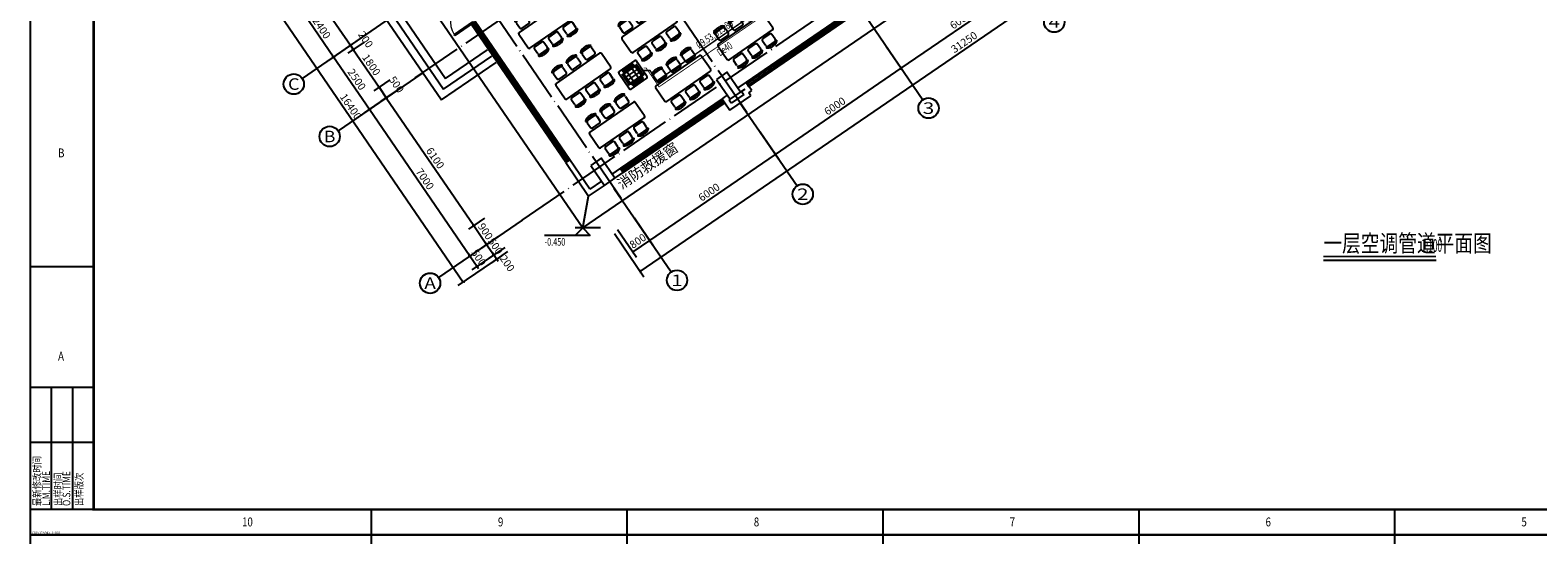
# Model space of a CAD drawing. Units: millimetres. Extents: x 80614 to 959447, y -746851 to -368137.
# Drawn here: x 326530 to 385895, y -568651 to -548780 of the extents above; entities that cross this region are included whole.
import ezdxf
from ezdxf.enums import TextEntityAlignment as Align

# ---------------------------------------------------------------- set-up
doc = ezdxf.new("R2010")
doc.units = ezdxf.units.MM
doc.header["$LTSCALE"] = 1000
doc.linetypes.add('CENTER2', pattern=[1.125, 0.75, -0.125, 0.125, -0.125])
doc.linetypes.add('DOTE', pattern=[2.42, 2, -0.2, 0.02, -0.2])
doc.layers.get('0').update_dxf_attribs({"linetype": 'CONTINUOUS'})
doc.layers.get('Defpoints').update_dxf_attribs({"linetype": 'CONTINUOUS'})
doc.layers.add('_TSZ_PLOT_MARK', color=1, linetype='CONTINUOUS', plot=False)
for name, color, linetype in [('AXIS', 3, 'CONTINUOUS'), ('AXIS_TEXT', 7, 'CONTINUOUS'), ('COLUMN', 51, 'CONTINUOUS'), ('DIM-ELEV', 3, 'CONTINUOUS'), ('DIM_SYMB', 3, 'CONTINUOUS'), ('DOTE', 1, 'DOTE'), ('GROUND', 135, 'CONTINUOUS'), ('PIPE-空冷凝水', 150, 'CENTER2'), ('PUB_TEXT', 7, 'CONTINUOUS'), ('STAIR', 165, 'CONTINUOUS'), ('TEXT-空冷凝水', 7, 'CONTINUOUS'), ('TH_TITLE', 7, 'CONTINUOUS'), ('VRV-EQUIP', 7, 'CONTINUOUS'), ('VRV-PIPE', 1, 'CONTINUOUS'), ('VRV-TEXT', 7, 'CONTINUOUS'), ('WALL', 51, 'CONTINUOUS'), ('WINDOW', 252, 'CONTINUOUS'), ('公-轴号-文字', 7, 'CONTINUOUS'), ('图框', 155, 'CONTINUOUS')]:
    doc.layers.add(name, color=color, linetype=linetype)
doc.styles.add('_ANNOTATION', font='simplex.shx', dxfattribs={"bigfont": 'gbcbig.shx'})
doc.styles.add('_AXIS', font='complex.shx', dxfattribs={"bigfont": 'gbcbig.shx'})
doc.styles.add('_DIMTXT', font='simplex.shx', dxfattribs={"width": 0.7, "bigfont": 'hztxt.shx'})
doc.styles.add('_THVAC_PIPEDN', font='SIMPLEX.shx', dxfattribs={"width": 0.7, "height": 3.5, "bigfont": 'HZTXT.shx'})
doc.styles.add('_TSZ_PLOT_MARK', font='tssdeng.shx', dxfattribs={"width": 0.7, "bigfont": 'tssdchn.shx'})
doc.styles.add('_WINDOW', font='simplex.shx', dxfattribs={"bigfont": 'gbcbig.shx'})
doc.styles.add('COMPLEX', font='COMPLEX')
doc.styles.add('hztxtc', font='txt.shx', dxfattribs={"width": 0.8, "bigfont": 'hztxtc.shx'})
doc.styles.get("Standard").update_dxf_attribs({"font": 'gbenor.shx', "width": 0.8, "bigfont": 'gbcbig.shx'})
doc.dimstyles.new('_LINEAR$$100', dxfattribs={"dimscale": 100, "dimtxt": 3, "dimasz": 1, "dimexe": 2.5, "dimexo": 3, "dimgap": 1, "dimtad": 1, "dimdec": 0, "dimzin": 0, "dimdsep": 46, "dimtxsty": '_DIMTXT', "dimblk": 'ARCHTICK', "dimcen": 0.09, "dimclrt": 7, "dimazin": 2, "dimtfac": 1, "dimtdec": 0, "dimtix": 1, "dimtmove": 2, "dimatfit": 3, "dimfxl": 0, "dimtolj": 1, "dimtzin": 0, "dimarcsym": 0})

# ---------------------------------------------------------------- blocks, each defined once
blk = doc.blocks.new('$晨光图框$00000013')
at = {"layer": '图框', "color": 155, "ltscale": 25}
for p, q in [((-906.75, 584), (-906.75, 574)), ((-806, 584), (-806, 574)), ((-705.25, 584), (-705.25, 574)), ((-604.5, 584), (-604.5, 574)), ((-503.75, 584), (-503.75, 574)), ((-1041, 95.67), (-1016, 95.67)), ((-1016, 48), (-1041, 48)), ((-1032.67, 48), (-1032.67, 0)), ((-1024.33, 48), (-1024.33, 0)), ((-1016, 26.35), (-1041, 26.35)), ((-1016, 0), (-1041, 0)), ((-906.75, 0), (-906.75, -10)), ((-806, 0), (-806, -10)), ((-705.25, 0), (-705.25, -10)), ((-604.5, 0), (-604.5, -10)), ((-503.75, 0), (-503.75, -10))]:
    blk.add_line(p, q, dxfattribs=at)
at = {"layer": '图框', "color": 155}
blk.add_lwpolyline([(-1041, -10), (10, -10), (10, 584), (-1041, 584)], close=True, dxfattribs=at)
at = {"layer": '图框', "color": 155, "const_width": 1}
blk.add_lwpolyline([(-1016, 0), (0, 0), (0, 574), (-1016, 574)], close=True, dxfattribs=at)
at = {"layer": '图框', "color": 155, "ltscale": 25, "style": 'hztxtc', "width": 0.8}
for s, p in [('B', (-1030, 138.62)), ('A', (-1030, 58.63)), ('10', (-957.56, -6.67)), ('9', (-856.81, -6.67)), ('8', (-756.06, -6.67)), ('7', (-655.31, -6.67)), ('6', (-554.56, -6.67)), ('5', (-453.81, -6.67))]:
    blk.add_text(s, height=3.5, dxfattribs=at).set_placement(p)
for s, p in [('最新修改时间', (-1036.84, 1.36)), ('L.M.TIME', (-1033.22, 1.36)), ('出样时间', (-1028.49, 1.36)), ('O.S.TIME', (-1025.19, 1.36)), ('出样版次', (-1020.24, 1.36))]:
    blk.add_text(s, height=3, rotation=90, dxfattribs=at).set_placement(p)
blk = doc.blocks.new('ZZ1')
at = {"color": 252}
for p, q in [((232272, 120561), (231622, 120561)), ((231043, 120105), (231043, 120204)), ((231143, 119925), (231143, 120385)), ((231210, 120380), (231435, 120380)), ((231210, 119930), (231435, 119930)), ((231503, 119997), (231503, 120312)), ((231572, 120511), (231572, 118424)), ((232322, 118424), (232322, 120511)), ((232391, 120312), (232391, 119997)), ((232684, 120380), (232459, 120380)), ((232684, 119930), (232459, 119930)), ((232751, 120385), (232751, 119925)), ((232851, 120204), (232851, 120105)), ((231043, 119418), (231043, 119517)), ((231143, 119238), (231143, 119698)), ((231210, 119693), (231435, 119693)), ((231503, 119310), (231503, 119625)), ((232391, 119625), (232391, 119310)), ((232684, 119693), (232459, 119693)), ((232751, 119698), (232751, 119238)), ((232851, 119517), (232851, 119418)), ((231043, 118731), (231043, 118831)), ((231143, 118551), (231143, 119011)), ((231210, 119243), (231435, 119243)), ((231210, 119006), (231435, 119006)), ((231503, 118623), (231503, 118938)), ((232391, 118938), (232391, 118623)), ((232684, 119243), (232459, 119243)), ((232684, 119006), (232459, 119006)), ((232751, 119011), (232751, 118551)), ((232851, 118831), (232851, 118731)), ((231210, 118556), (231435, 118556)), ((231622, 118374), (232272, 118374)), ((232684, 118556), (232459, 118556))]:
    blk.add_line(p, q, dxfattribs=at)
for centre, radius, start, end in [((231622, 120511), 50, 90, 180), ((232272, 120511), 50, 0, 90), ((231358, 120194), 316, 139.27346, 178.23486), ((231358, 120115), 316, 181.76514, 220.72654), ((233821, 120155), 2713, 174.8023, 185.1977), ((231127, 120394), 10, 67.33001, 139.27346), ((231123, 120385), 20, 0, 67.33001), ((231123, 119925), 20, 292.66999, 0), ((231210, 120312), 67.5, 90, 180), ((231210, 119997), 67.5, 180, 270), ((231435, 120312), 67.5, 0, 90), ((231435, 119997), 67.5, 270, 0), ((232459, 120312), 67.5, 90, 180), ((232459, 119997), 67.5, 180, 270), ((232684, 120312), 67.5, 0, 90), ((232684, 119997), 67.5, 270, 0), ((232771, 120385), 20, 112.66999, 180), ((232771, 119925), 20, 180, 247.33001), ((232767, 120394), 10, 40.72654, 112.66999), ((232536, 120194), 316, 1.76514, 40.72654), ((230073, 120155), 2713, 354.8023, 5.1977), ((232536, 120115), 316, 319.27346, 358.23486), ((231358, 119508), 316, 139.27346, 178.23486), ((231358, 119428), 316, 181.76514, 220.72654), ((233821, 119468), 2713, 174.8023, 185.1977), ((231127, 119915), 10, 220.72654, 292.66999), ((231127, 119707), 10, 67.33001, 139.27346), ((231123, 119698), 20, 0, 67.33001), ((231210, 119625), 67.5, 90, 180), ((231435, 119625), 67.5, 0, 90), ((232459, 119625), 67.5, 90, 180), ((232684, 119625), 67.5, 0, 90), ((232771, 119698), 20, 112.66999, 180), ((232767, 119915), 10, 247.33001, 319.27346), ((232767, 119707), 10, 40.72654, 112.66999), ((232536, 119508), 316, 1.76514, 40.72654), ((230073, 119468), 2713, 354.8023, 5.1977), ((232536, 119428), 316, 319.27346, 358.23486), ((231358, 118821), 316, 139.27346, 178.23486), ((231358, 118741), 316, 181.76514, 220.72654), ((233821, 118781), 2713, 174.8023, 185.1977), ((231127, 119229), 10, 220.72654, 292.66999), ((231127, 119020), 10, 67.33001, 139.27346), ((231123, 119238), 20, 292.66999, 0), ((231123, 119011), 20, 0, 67.33001), ((231210, 119310), 67.5, 180, 270), ((231210, 118938), 67.5, 90, 180), ((231435, 119310), 67.5, 270, 0), ((231435, 118938), 67.5, 0, 90), ((232459, 119310), 67.5, 180, 270), ((232459, 118938), 67.5, 90, 180), ((232684, 119310), 67.5, 270, 0), ((232684, 118938), 67.5, 0, 90), ((232771, 119238), 20, 180, 247.33001), ((232771, 119011), 20, 112.66999, 180), ((232767, 119229), 10, 247.33001, 319.27346), ((232767, 119020), 10, 40.72654, 112.66999), ((232536, 118821), 316, 1.76514, 40.72654), ((230073, 118781), 2713, 354.8023, 5.1977), ((232536, 118741), 316, 319.27346, 358.23486), ((231127, 118542), 10, 220.72654, 292.66999), ((231123, 118551), 20, 292.66999, 0), ((231210, 118623), 67.5, 180, 270), ((231435, 118623), 67.5, 270, 0), ((231622, 118424), 50, 180, 270), ((232272, 118424), 50, 270, 0), ((232459, 118623), 67.5, 180, 270), ((232684, 118623), 67.5, 270, 0), ((232771, 118551), 20, 180, 247.33001), ((232767, 118542), 10, 247.33001, 319.27346)]:
    blk.add_arc(centre, radius, start, end, dxfattribs=at)
blk = doc.blocks.new('_ArchTick')
at = {"color": 0, "linetype": 'ByBlock', "const_width": 0.4}
blk.add_lwpolyline([(-0.5, -0.5), (0.5, 0.5)], dxfattribs=at)
blk = doc.blocks.new('*D239')
at = {"layer": 'AXIS', "color": 0, "lineweight": -2, "transparency": 16777216}
for p, q in [((375318, -479740), (376482, -481440)), ((350555, -498887), (376341, -481234)), ((349532, -497393), (350696, -499093))]:
    blk.add_line(p, q, dxfattribs=at)
at = {"layer": 'Defpoints', "color": 0, "transparency": 16777216}
for p in [(375149, -479493), (376341, -481234), (349362, -497146)]:
    blk.add_point(p, dxfattribs=at)
at = {"layer": 'AXIS', "color": 0, "lineweight": -2, "transparency": 16777216, "xscale": 100, "yscale": 100, "zscale": 100}
for p, rotation in [((376341, -481234), 34.39488604658226), ((350555, -498887), 214.3948860465823)]:
    blk.add_blockref('_ArchTick', p, dxfattribs=dict(at, rotation=rotation))
at = {"layer": 'AXIS', "color": 7, "transparency": 16777216, "insert": (363306, -489854), "char_height": 300, "attachment_point": 5, "rotation": 34.39489, "style": '_DIMTXT'}
blk.add_mtext('\\A1;31250', dxfattribs=at)
blk = doc.blocks.new('_AXISO')
blk.add_circle((0, 0), 0.5)
at = {"layer": 'AXIS_TEXT', "style": 'COMPLEX', "width": 1.041667}
blk.add_attdef('A', text='', height=0.56, dxfattribs=at).set_placement((-0.25, -0.28), (0.25, -0.28), align=Align.FIT)
blk = doc.blocks.new('*D251')
at = {"layer": 'AXIS', "color": 0, "lineweight": -2, "transparency": 16777216}
for p, q in [((335827, -484732), (334110, -485907)), ((334316, -485766), (343580, -499299)), ((345091, -498264), (343374, -499440))]:
    blk.add_line(p, q, dxfattribs=at)
at = {"layer": 'Defpoints', "color": 0, "transparency": 16777216}
for p in [(336074, -484562), (345339, -498095), (343580, -499299)]:
    blk.add_point(p, dxfattribs=at)
at = {"layer": 'AXIS', "color": 0, "lineweight": -2, "transparency": 16777216, "xscale": 100, "yscale": 100, "zscale": 100}
for p, rotation in [((334316, -485766), 124.3948860465825), ((343580, -499299), 304.3948860465825)]:
    blk.add_blockref('_ArchTick', p, dxfattribs=dict(at, rotation=rotation))
at = {"layer": 'AXIS', "color": 7, "transparency": 16777216, "insert": (339154, -492391), "char_height": 300, "attachment_point": 5, "rotation": 304.39489, "style": '_DIMTXT'}
blk.add_mtext('\\A1;16400', dxfattribs=at)
blk = doc.blocks.new('*D252')
at = {"layer": 'AXIS', "color": 0, "lineweight": -2, "transparency": 16777216}
for p, q in [((344935, -497523), (343639, -498410)), ((345217, -497936), (343921, -498823)), ((343845, -498269), (343788, -498187)), ((343845, -498269), (344127, -498682)), ((344127, -498682), (344184, -498764))]:
    blk.add_line(p, q, dxfattribs=at)
at = {"layer": 'Defpoints', "color": 0, "transparency": 16777216}
for p in [(345182, -497354), (345465, -497766), (344127, -498682)]:
    blk.add_point(p, dxfattribs=at)
at = {"layer": 'AXIS', "color": 0, "lineweight": -2, "transparency": 16777216, "xscale": 100, "yscale": 100, "zscale": 100}
for p, rotation in [((343845, -498269), 304.3948860465788), ((344127, -498682), 124.3948860465788)]:
    blk.add_blockref('_ArchTick', p, dxfattribs=dict(at, rotation=rotation))
at = {"layer": 'AXIS', "color": 7, "transparency": 16777216, "insert": (344192, -498334), "char_height": 300, "attachment_point": 5, "rotation": 304.39489, "style": '_DIMTXT'}
blk.add_mtext('\\A1;500', dxfattribs=at)
blk = doc.blocks.new('*D253')
at = {"layer": 'AXIS', "color": 0, "lineweight": -2, "transparency": 16777216}
for p, q in [((340981, -491747), (339684, -492634)), ((339891, -492493), (343845, -498269)), ((344935, -497523), (343639, -498410))]:
    blk.add_line(p, q, dxfattribs=at)
at = {"layer": 'Defpoints', "color": 0, "transparency": 16777216}
for p in [(341228, -491577), (345182, -497354), (343845, -498269)]:
    blk.add_point(p, dxfattribs=at)
at = {"layer": 'AXIS', "color": 0, "lineweight": -2, "transparency": 16777216, "xscale": 100, "yscale": 100, "zscale": 100}
for p, rotation in [((339891, -492493), 124.3948860465793), ((343845, -498269), 304.3948860465792)]:
    blk.add_blockref('_ArchTick', p, dxfattribs=dict(at, rotation=rotation))
at = {"layer": 'AXIS', "color": 7, "transparency": 16777216, "insert": (342074, -495240), "char_height": 300, "attachment_point": 5, "rotation": 304.39489, "style": '_DIMTXT'}
blk.add_mtext('\\A1;7000', dxfattribs=at)
blk = doc.blocks.new('*D254')
at = {"layer": 'AXIS', "color": 0, "lineweight": -2, "transparency": 16777216}
for p, q in [((339568, -489684), (338272, -490571)), ((338478, -490430), (339891, -492493)), ((340981, -491747), (339684, -492634))]:
    blk.add_line(p, q, dxfattribs=at)
at = {"layer": 'Defpoints', "color": 0, "transparency": 16777216}
for p in [(339816, -489514), (341228, -491577), (339891, -492493)]:
    blk.add_point(p, dxfattribs=at)
at = {"layer": 'AXIS', "color": 0, "lineweight": -2, "transparency": 16777216, "xscale": 100, "yscale": 100, "zscale": 100}
for p, rotation in [((338478, -490430), 124.3948860465781), ((339891, -492493), 304.3948860465781)]:
    blk.add_blockref('_ArchTick', p, dxfattribs=dict(at, rotation=rotation))
at = {"layer": 'AXIS', "color": 7, "transparency": 16777216, "insert": (339391, -491320), "char_height": 300, "attachment_point": 5, "rotation": 304.39489, "style": '_DIMTXT'}
blk.add_mtext('\\A1;2500', dxfattribs=at)
blk = doc.blocks.new('*D255')
at = {"layer": 'AXIS', "color": 0, "lineweight": -2, "transparency": 16777216}
for p, q in [((338213, -487704), (336916, -488591)), ((337123, -488450), (338478, -490430)), ((339568, -489684), (338272, -490571))]:
    blk.add_line(p, q, dxfattribs=at)
at = {"layer": 'Defpoints', "color": 0, "transparency": 16777216}
for p in [(338460, -487534), (339816, -489514), (338478, -490430)]:
    blk.add_point(p, dxfattribs=at)
at = {"layer": 'AXIS', "color": 0, "lineweight": -2, "transparency": 16777216, "xscale": 100, "yscale": 100, "zscale": 100}
for p, rotation in [((337123, -488450), 124.3948860465802), ((338478, -490430), 304.3948860465802)]:
    blk.add_blockref('_ArchTick', p, dxfattribs=dict(at, rotation=rotation))
at = {"layer": 'AXIS', "color": 7, "transparency": 16777216, "insert": (338007, -489299), "char_height": 300, "attachment_point": 5, "rotation": 304.39489, "style": '_DIMTXT'}
blk.add_mtext('\\A1;2400', dxfattribs=at)
blk = doc.blocks.new('$Opening2D$00000205')
for p, q in [((-0.5, 0.5), (0.5, 0.5)), ((-0.5, 0.5), (-0.5, -0.5)), ((0.5, 0.5), (0.5, -0.5)), ((0.5, 0.1667), (-0.5, 0.1667)), ((0.5, -0.1667), (-0.5, -0.1667)), ((-0.5, -0.5), (0.5, -0.5))]:
    blk.add_line(p, q)
blk = doc.blocks.new('$Opening2D$00000274')
for p, q in [((-0.5, 0), (-0.5, 0.4875)), ((-0.475, 0.4875), (-0.5, 0.4875)), ((-0.475, 0), (-0.475, 0.4875)), ((0.475, 0), (0.475, 0.4875)), ((0.475, 0.4875), (0.5, 0.4875)), ((0.5, 0), (0.5, 0.4875)), ((-0.5, 0), (-0.475, 0)), ((0.5, 0), (0.475, 0))]:
    blk.add_line(p, q)
at = {"lineweight": 13}
for centre, start, end in [((-0.4875, 0), 0, 88.53072), ((0.4875, 0), 91.46928, 180)]:
    blk.add_arc(centre, 0.4875, start, end, dxfattribs=at)
blk = doc.blocks.new('*D181')
at = {"layer": 'AXIS', "color": 0, "lineweight": -2, "transparency": 16777216}
for p, q in [((386191, -478511), (384186, -481441)), ((384327, -481234), (410113, -498887)), ((411977, -496164), (409972, -499094))]:
    blk.add_line(p, q, dxfattribs=at)
at = {"layer": 'Defpoints', "color": 0, "transparency": 16777216}
for p in [(386360, -478264), (412147, -495917), (410113, -498887)]:
    blk.add_point(p, dxfattribs=at)
at = {"layer": 'AXIS', "color": 0, "lineweight": -2, "transparency": 16777216, "xscale": 100, "yscale": 100, "zscale": 100}
for p, rotation in [((384327, -481234), 145.605113953416), ((410113, -498887), 325.605113953416)]:
    blk.add_blockref('_ArchTick', p, dxfattribs=dict(at, rotation=rotation))
at = {"layer": 'AXIS', "color": 7, "transparency": 16777216, "insert": (397361, -489855), "char_height": 300, "attachment_point": 5, "rotation": 325.60511, "style": '_DIMTXT'}
blk.add_mtext('\\A1;31250', dxfattribs=at)
blk = doc.blocks.new('*D204')
at = {"layer": 'AXIS', "color": 0, "lineweight": -2, "transparency": 16777216}
for p, q in [((350321, -496775), (351069, -497868)), ((349661, -497227), (350409, -498320)), ((350268, -498114), (350928, -497662))]:
    blk.add_line(p, q, dxfattribs=at)
at = {"layer": 'Defpoints', "color": 0, "transparency": 16777216}
for p in [(350151, -496528), (349491, -496980), (350928, -497662)]:
    blk.add_point(p, dxfattribs=at)
at = {"layer": 'AXIS', "color": 0, "lineweight": -2, "transparency": 16777216, "xscale": 100, "yscale": 100, "zscale": 100}
for p, rotation in [((350268, -498114), 214.3948860465518), ((350928, -497662), 34.39488604655182)]:
    blk.add_blockref('_ArchTick', p, dxfattribs=dict(at, rotation=rotation))
at = {"layer": 'AXIS', "color": 7, "transparency": 16777216, "insert": (350456, -497682), "char_height": 300, "attachment_point": 5, "rotation": 34.39489, "style": '_DIMTXT'}
blk.add_mtext('\\A1;800', dxfattribs=at)
blk = doc.blocks.new('*D205')
at = {"layer": 'AXIS', "color": 0, "lineweight": -2, "transparency": 16777216}
for p, q in [((355272, -493386), (356020, -494479)), ((350928, -497662), (355879, -494273)), ((350321, -496775), (351069, -497868))]:
    blk.add_line(p, q, dxfattribs=at)
at = {"layer": 'Defpoints', "color": 0, "transparency": 16777216}
for p in [(355102, -493139), (355879, -494273), (350151, -496528)]:
    blk.add_point(p, dxfattribs=at)
at = {"layer": 'AXIS', "color": 0, "lineweight": -2, "transparency": 16777216, "xscale": 100, "yscale": 100, "zscale": 100}
for p, rotation in [((355879, -494273), 34.39488604654872), ((350928, -497662), 214.3948860465487)]:
    blk.add_blockref('_ArchTick', p, dxfattribs=dict(at, rotation=rotation))
at = {"layer": 'AXIS', "color": 7, "transparency": 16777216, "insert": (353262, -495761), "char_height": 300, "attachment_point": 5, "rotation": 34.39489, "style": '_DIMTXT'}
blk.add_mtext('\\A1;6000', dxfattribs=at)
blk = doc.blocks.new('*D206')
at = {"layer": 'AXIS', "color": 0, "lineweight": -2, "transparency": 16777216}
for p, q in [((360223, -489997), (360971, -491090)), ((355879, -494273), (360830, -490883)), ((355272, -493386), (356020, -494479))]:
    blk.add_line(p, q, dxfattribs=at)
at = {"layer": 'Defpoints', "color": 0, "transparency": 16777216}
for p in [(360053, -489749), (360830, -490883), (355102, -493139)]:
    blk.add_point(p, dxfattribs=at)
at = {"layer": 'AXIS', "color": 0, "lineweight": -2, "transparency": 16777216, "xscale": 100, "yscale": 100, "zscale": 100}
for p, rotation in [((360830, -490883), 34.39488604654749), ((355879, -494273), 214.3948860465476)]:
    blk.add_blockref('_ArchTick', p, dxfattribs=dict(at, rotation=rotation))
at = {"layer": 'AXIS', "color": 7, "transparency": 16777216, "insert": (358213, -492372), "char_height": 300, "attachment_point": 5, "rotation": 34.39489, "style": '_DIMTXT'}
blk.add_mtext('\\A1;6000', dxfattribs=at)
blk = doc.blocks.new('*D207')
at = {"layer": 'AXIS', "color": 0, "lineweight": -2, "transparency": 16777216}
for p, q in [((365174, -486607), (365922, -487700)), ((360830, -490883), (365781, -487494)), ((360223, -489997), (360971, -491090))]:
    blk.add_line(p, q, dxfattribs=at)
at = {"layer": 'Defpoints', "color": 0, "transparency": 16777216}
for p in [(365004, -486360), (365781, -487494), (360053, -489749)]:
    blk.add_point(p, dxfattribs=at)
at = {"layer": 'AXIS', "color": 0, "lineweight": -2, "transparency": 16777216, "xscale": 100, "yscale": 100, "zscale": 100}
for p, rotation in [((365781, -487494), 34.39488604654872), ((360830, -490883), 214.3948860465487)]:
    blk.add_blockref('_ArchTick', p, dxfattribs=dict(at, rotation=rotation))
at = {"layer": 'AXIS', "color": 7, "transparency": 16777216, "insert": (363164, -488982), "char_height": 300, "attachment_point": 5, "rotation": 34.39489, "style": '_DIMTXT'}
blk.add_mtext('\\A1;6000', dxfattribs=at)
blk = doc.blocks.new('_FZH')
blk.add_lwpolyline([(-0.5, -0.5), (0.5, -0.5), (0.5, 0.5), (-0.5, 0.5)], close=True)
blk = doc.blocks.new('*D217')
at = {"layer": 'AXIS', "color": 0, "lineweight": -2, "transparency": 16777216}
for p, q in [((345217, -497936), (344581, -498371)), ((345330, -498101), (344694, -498536)), ((344787, -498230), (344731, -498147)), ((344787, -498230), (344900, -498395)), ((344900, -498395), (344957, -498478))]:
    blk.add_line(p, q, dxfattribs=at)
at = {"layer": 'Defpoints', "color": 0, "transparency": 16777216}
for p in [(345465, -497766), (345578, -497931), (344900, -498395)]:
    blk.add_point(p, dxfattribs=at)
at = {"layer": 'AXIS', "color": 0, "lineweight": -2, "transparency": 16777216, "xscale": 100, "yscale": 100, "zscale": 100}
for p, rotation in [((344787, -498230), 304.3948860465851), ((344900, -498395), 124.3948860465851)]:
    blk.add_blockref('_ArchTick', p, dxfattribs=dict(at, rotation=rotation))
at = {"layer": 'AXIS', "color": 7, "transparency": 16777216, "insert": (345316, -498559), "char_height": 300, "attachment_point": 5, "rotation": 304.39489, "style": '_DIMTXT'}
blk.add_mtext('\\A1;200', dxfattribs=at)
blk = doc.blocks.new('*D218')
at = {"layer": 'AXIS', "color": 0, "lineweight": -2, "transparency": 16777216}
for p, q in [((344935, -497523), (344299, -497959)), ((344505, -497817), (344448, -497735)), ((344505, -497817), (344787, -498230)), ((345217, -497936), (344581, -498371)), ((344787, -498230), (344844, -498312))]:
    blk.add_line(p, q, dxfattribs=at)
at = {"layer": 'Defpoints', "color": 0, "transparency": 16777216}
for p in [(345182, -497354), (345465, -497766), (344787, -498230)]:
    blk.add_point(p, dxfattribs=at)
at = {"layer": 'AXIS', "color": 0, "lineweight": -2, "transparency": 16777216, "xscale": 100, "yscale": 100, "zscale": 100}
for p, rotation in [((344505, -497817), 304.3948860465905), ((344787, -498230), 124.3948860465904)]:
    blk.add_blockref('_ArchTick', p, dxfattribs=dict(at, rotation=rotation))
at = {"layer": 'AXIS', "color": 7, "transparency": 16777216, "insert": (344852, -497882), "char_height": 300, "attachment_point": 5, "rotation": 304.39489, "style": '_DIMTXT'}
blk.add_mtext('\\A1;500', dxfattribs=at)
blk = doc.blocks.new('*D219')
at = {"layer": 'AXIS', "color": 0, "lineweight": -2, "transparency": 16777216}
for p, q in [((344426, -496780), (343790, -497216)), ((343996, -497075), (344505, -497817)), ((344935, -497523), (344299, -497959))]:
    blk.add_line(p, q, dxfattribs=at)
at = {"layer": 'Defpoints', "color": 0, "transparency": 16777216}
for p in [(344674, -496611), (345182, -497354), (344505, -497817)]:
    blk.add_point(p, dxfattribs=at)
at = {"layer": 'AXIS', "color": 0, "lineweight": -2, "transparency": 16777216, "xscale": 100, "yscale": 100, "zscale": 100}
for p, rotation in [((343996, -497075), 124.39488604659), ((344505, -497817), 304.39488604659)]:
    blk.add_blockref('_ArchTick', p, dxfattribs=dict(at, rotation=rotation))
at = {"layer": 'AXIS', "color": 7, "transparency": 16777216, "insert": (344457, -497305), "char_height": 300, "attachment_point": 5, "rotation": 304.39489, "style": '_DIMTXT'}
blk.add_mtext('\\A1;900', dxfattribs=at)
blk = doc.blocks.new('*D220')
at = {"layer": 'AXIS', "color": 0, "lineweight": -2, "transparency": 16777216}
for p, q in [((340981, -491747), (340344, -492182)), ((340551, -492041), (343996, -497075)), ((344426, -496780), (343790, -497216))]:
    blk.add_line(p, q, dxfattribs=at)
at = {"layer": 'Defpoints', "color": 0, "transparency": 16777216}
for p in [(341228, -491577), (344674, -496611), (343996, -497075)]:
    blk.add_point(p, dxfattribs=at)
at = {"layer": 'AXIS', "color": 0, "lineweight": -2, "transparency": 16777216, "xscale": 100, "yscale": 100, "zscale": 100}
for p, rotation in [((340551, -492041), 124.394886046586), ((343996, -497075), 304.394886046586)]:
    blk.add_blockref('_ArchTick', p, dxfattribs=dict(at, rotation=rotation))
at = {"layer": 'AXIS', "color": 7, "transparency": 16777216, "insert": (342480, -494417), "char_height": 300, "attachment_point": 5, "rotation": 304.39489, "style": '_DIMTXT'}
blk.add_mtext('\\A1;6100', dxfattribs=at)
blk = doc.blocks.new('*D221')
at = {"layer": 'AXIS', "color": 0, "lineweight": -2, "transparency": 16777216}
for p, q in [((340698, -491334), (340062, -491770)), ((340268, -491629), (340551, -492041)), ((340981, -491747), (340344, -492182))]:
    blk.add_line(p, q, dxfattribs=at)
at = {"layer": 'Defpoints', "color": 0, "transparency": 16777216}
for p in [(340946, -491165), (340551, -492041), (341228, -491577)]:
    blk.add_point(p, dxfattribs=at)
at = {"layer": 'AXIS', "color": 0, "lineweight": -2, "transparency": 16777216, "xscale": 100, "yscale": 100, "zscale": 100}
for p, rotation in [((340268, -491629), 124.3948860465938), ((340551, -492041), 304.3948860465939)]:
    blk.add_blockref('_ArchTick', p, dxfattribs=dict(at, rotation=rotation))
at = {"layer": 'AXIS', "color": 7, "transparency": 16777216, "insert": (340954, -491520), "char_height": 300, "attachment_point": 5, "rotation": 304.39489, "style": '_DIMTXT'}
blk.add_mtext('\\A1;500', dxfattribs=at)
blk = doc.blocks.new('*D222')
at = {"layer": 'AXIS', "color": 0, "lineweight": -2, "transparency": 16777216}
for p, q in [((339681, -489849), (339045, -490285)), ((339251, -490143), (340268, -491629)), ((340698, -491334), (340062, -491770))]:
    blk.add_line(p, q, dxfattribs=at)
at = {"layer": 'Defpoints', "color": 0, "transparency": 16777216}
for p in [(339929, -489680), (340946, -491165), (340268, -491629)]:
    blk.add_point(p, dxfattribs=at)
at = {"layer": 'AXIS', "color": 0, "lineweight": -2, "transparency": 16777216, "xscale": 100, "yscale": 100, "zscale": 100}
for p, rotation in [((339251, -490143), 124.3948860465869), ((340268, -491629), 304.3948860465869)]:
    blk.add_blockref('_ArchTick', p, dxfattribs=dict(at, rotation=rotation))
at = {"layer": 'AXIS', "color": 7, "transparency": 16777216, "insert": (339966, -490745), "char_height": 300, "attachment_point": 5, "rotation": 304.39489, "style": '_DIMTXT'}
blk.add_mtext('\\A1;1800', dxfattribs=at)
blk = doc.blocks.new('*D223')
at = {"layer": 'AXIS', "color": 0, "lineweight": -2, "transparency": 16777216}
for p, q in [((339568, -489684), (338932, -490120)), ((339681, -489849), (339045, -490285)), ((339138, -489978), (339251, -490143))]:
    blk.add_line(p, q, dxfattribs=at)
at = {"layer": 'Defpoints', "color": 0, "transparency": 16777216}
for p in [(339816, -489514), (339929, -489680), (339251, -490143)]:
    blk.add_point(p, dxfattribs=at)
at = {"layer": 'AXIS', "color": 0, "lineweight": -2, "transparency": 16777216, "xscale": 100, "yscale": 100, "zscale": 100}
for p, rotation in [((339138, -489978), 124.3948860465851), ((339251, -490143), 304.3948860465851)]:
    blk.add_blockref('_ArchTick', p, dxfattribs=dict(at, rotation=rotation))
at = {"layer": 'AXIS', "color": 7, "transparency": 16777216, "insert": (339740, -489746), "char_height": 300, "attachment_point": 5, "rotation": 304.39489, "style": '_DIMTXT'}
blk.add_mtext('\\A1;200', dxfattribs=at)
blk = doc.blocks.new('*D224')
at = {"layer": 'AXIS', "color": 0, "lineweight": -2, "transparency": 16777216}
for p, q in [((336970, -485888), (336334, -486324)), ((336540, -486182), (339138, -489978)), ((339568, -489684), (338932, -490120))]:
    blk.add_line(p, q, dxfattribs=at)
at = {"layer": 'Defpoints', "color": 0, "transparency": 16777216}
for p in [(337217, -485719), (339816, -489514), (339138, -489978)]:
    blk.add_point(p, dxfattribs=at)
at = {"layer": 'AXIS', "color": 0, "lineweight": -2, "transparency": 16777216, "xscale": 100, "yscale": 100, "zscale": 100}
for p, rotation in [((336540, -486182), 124.394886046587), ((339138, -489978), 304.394886046587)]:
    blk.add_blockref('_ArchTick', p, dxfattribs=dict(at, rotation=rotation))
at = {"layer": 'AXIS', "color": 7, "transparency": 16777216, "insert": (338045, -487939), "char_height": 300, "attachment_point": 5, "rotation": 304.39489, "style": '_DIMTXT'}
blk.add_mtext('\\A1;4600', dxfattribs=at)
blk = doc.blocks.new('$VRV_美的$00000060')
for p, q in [((-415, 371), (-415, -371)), ((371, 415), (-371, 415)), ((-344, -265), (-344, 265)), ((-344, 238), (-300, 238)), ((-300, -265), (-300, 265)), ((-269, 349), (260, 349)), ((-269, 305), (260, 305)), ((-265, 230), (-265, -230)), ((-243, 349), (-243, 305)), ((-230, 265), (230, 265)), ((-230, 218), (230, 218)), ((-230, 77), (230, 77)), ((-117, 218), (-117, -218)), ((117, 218), (117, -218)), ((234, 349), (234, 305)), ((265, 230), (265, -230)), ((300, 274), (300, -256)), ((344, 247), (300, 247)), ((344, 274), (344, -256)), ((415, 267), (415, 371)), ((415, 170), (415, 267)), ((415, -371), (415, 170)), ((-371, -415), (371, -415)), ((-344, -238), (-300, -238)), ((269, -296), (-260, -296)), ((269, -340), (-260, -340)), ((-234, -340), (-234, -296)), ((-230, -64), (230, -64)), ((-230, -218), (230, -218)), ((-230, -265), (230, -265)), ((243, -340), (243, -296)), ((344, -230), (300, -230))]:
    blk.add_line(p, q)
for centre, radius, start, end in [((-371, 371), 44.2, 90, 180), ((-230, 230), 35.3, 90, 180), ((230, 230), 35.3, 0, 90), ((371, 371), 44.2, 0, 90), ((-371, -371), 44.2, 180, 270), ((-230, -230), 35.3, 180, 270), ((230, -230), 35.3, 270, 0), ((371, -371), 44.2, 270, 0)]:
    blk.add_arc(centre, radius, start, end)
blk = doc.blocks.new('2172')
at = {"layer": 'AXIS', "color": 252}
for p, q in [((340541.2, -489018), (337240.6, -491277.6)), ((359417.5, -488820.4), (361677.1, -492121)), ((341953.5, -491080.9), (338652.8, -493340.5)), ((354466.5, -492209.7), (356726.1, -495510.4)), ((349515.5, -495599.1), (351775.1, -498899.7)), ((345907.7, -496857), (342607.1, -499116.6))]:
    blk.add_line(p, q, dxfattribs=at)
at = {"layer": 'DIM-ELEV', "color": 252}
for p, q in [((348586.7, -497467.5), (346786.7, -497467.5)), ((348286.7, -497167.5), (347986.7, -497467.5)), ((348986.7, -497167.5), (347986.7, -497167.5)), ((348286.7, -497167.5), (348586.7, -497467.5))]:
    blk.add_line(p, q, dxfattribs=at)
at = {"layer": 'DOTE', "color": 252}
for p, q in [((341695.7, -491257.3), (369751.3, -472051)), ((354749, -492622.3), (344496.1, -477645.6)), ((345907.7, -496857), (373705.6, -477827.1)), ((349798, -496011.7), (339545.2, -481034.9))]:
    blk.add_line(p, q, dxfattribs=at)
at = {"layer": 'GROUND', "color": 252}
blk.add_line((348286.7, -497167.5), (348520.9, -495916.4), dxfattribs=at)
blk.add_lwpolyline([(365277.5, -463480.1), (344277.1, -477856.7), (338005.6, -482149.4), (348286.7, -497167.5), (375061.2, -478838.1)], dxfattribs=at)
at = {"layer": 'STAIR', "color": 252}
for p, q in [((339792.7, -487828.5), (342730.2, -492119.3)), ((340209.8, -487906.6), (342808.3, -491702.3)), ((340626.8, -487984.7), (342886.4, -491285.3)), ((342886.4, -491285.3), (344536.7, -490155.5)), ((342730.2, -492119.3), (344875.6, -490650.6)), ((342808.3, -491702.3), (344706.1, -490403.1))]:
    blk.add_line(p, q, dxfattribs=at)
at = {"layer": 'WALL', "color": 252}
for p, q in [((354637.9, -491486.4), (354390.4, -491655.9)), ((354720.4, -491430), (354637.9, -491486.5)), ((354637.9, -491486.5), (354637.9, -491486.4)), ((354833.4, -491595), (354720.4, -491430)), ((353854, -492023.1), (353771.5, -492079.6)), ((353771.5, -492079.6), (353884.5, -492244.6)), ((353977.8, -491938.4), (353854, -492023.1)), ((353854, -492023.1), (353854, -492023.1)), ((354049.5, -492131.6), (354090.8, -492103.4)), ((354134.2, -492255.4), (354049.5, -492131.6)), ((354082.2, -492533.4), (354907.3, -491968.5)), ((354629.3, -491916.5), (354134.2, -492255.4)), ((354503.3, -491820.9), (354668.4, -491708)), ((354668.4, -491708), (354544.6, -491792.7)), ((354544.6, -491792.7), (354629.3, -491916.5)), ((354822.6, -491844.8), (354946.4, -491760)), ((354907.3, -491968.5), (354822.6, -491844.8)), ((354946.4, -491760), (354833.4, -491595)), ((353884.5, -492244.6), (353884.5, -492244.6)), ((353884.5, -492244.6), (354082.2, -492533.4)), ((347782, -494483), (347617, -494596)), ((348573, -495638.4), (347782, -494483)), ((347617, -494596), (348520.9, -495916.4)), ((349769.4, -494819.3), (349439.4, -495045.3)), ((349552.4, -495210.3), (349882.4, -494984.4)), ((349882.4, -494984.4), (349769.4, -494819.3)), ((348520.9, -495916.4), (349139.8, -495492.8)), ((349026.8, -495327.7), (348573, -495638.4))]:
    blk.add_line(p, q, dxfattribs=at)
at = {"color": 252, "rotation": 124.6249214060456}
for p in [(576951.7, -612171.8), (581015.3, -612349.2), (584795, -612634), (578409.2, -614176.4), (582343.3, -614269.3), (579737.2, -616096.5)]:
    blk.add_blockref('ZZ1', p, dxfattribs=at)
at = {"layer": 'AXIS', "color": 252}
ref = blk.add_blockref('_AXISO', (366854, -489061.7), dxfattribs=dict(at, xscale=800, yscale=800, zscale=800))
ref.add_attrib('A', '4', dxfattribs={"layer": '公-轴号-文字', "height": 452.5, "style": '_AXIS', "width": 1.3125}).set_placement((366627.7, -489288), (367080.3, -489288), align=Align.FIT)
ref = blk.add_blockref('_AXISO', (336910.5, -491503.5), dxfattribs=dict(at, xscale=800, yscale=800, zscale=800))
ref.add_attrib('A', 'C', dxfattribs={"layer": '公-轴号-文字', "height": 452.5, "style": '_AXIS', "width": 1.4}).set_placement((336684.2, -491729.8), (337136.8, -491729.8), align=Align.FIT)
ref = blk.add_blockref('_AXISO', (361903, -492451.1), dxfattribs=dict(at, xscale=800, yscale=800, zscale=800))
ref.add_attrib('A', '3', dxfattribs={"layer": '公-轴号-文字', "height": 452.5, "style": '_AXIS', "width": 1.5}).set_placement((361676.8, -492677.4), (362129.3, -492677.4), align=Align.FIT)
ref = blk.add_blockref('_AXISO', (338322.7, -493566.4), dxfattribs=dict(at, xscale=800, yscale=800, zscale=800))
ref.add_attrib('A', 'B', dxfattribs={"layer": '公-轴号-文字', "height": 452.5, "style": '_AXIS', "width": 1.235294}).set_placement((338096.5, -493792.7), (338549, -493792.7), align=Align.FIT)
ref = blk.add_blockref('_AXISO', (356952, -495840.4), dxfattribs=dict(at, xscale=800, yscale=800, zscale=800))
ref.add_attrib('A', '2', dxfattribs={"layer": '公-轴号-文字', "height": 452.5, "style": '_AXIS', "width": 1.5}).set_placement((356725.8, -496066.7), (357178.3, -496066.7), align=Align.FIT)
ref = blk.add_blockref('_AXISO', (342277, -499342.6), dxfattribs=dict(at, xscale=800, yscale=800, zscale=800))
ref.add_attrib('A', 'A', dxfattribs={"layer": '公-轴号-文字', "height": 452.5, "style": '_AXIS', "width": 1.166667}).set_placement((342050.7, -499568.8), (342503.3, -499568.8), align=Align.FIT)
ref = blk.add_blockref('_AXISO', (352001.1, -499229.8), dxfattribs=dict(at, xscale=800, yscale=800, zscale=800))
ref.add_attrib('A', '1', dxfattribs={"layer": '公-轴号-文字', "height": 452.5, "style": '_AXIS', "width": 2.333333}).set_placement((351774.8, -499456.1), (352227.3, -499456.1), align=Align.FIT)
at = {"layer": 'COLUMN', "color": 252, "yscale": 500}
for p, xscale, zscale, rotation in [((354029, -491570.6), 949.9999999999513, 949.9999999999513, 304.3948887583901), ((349078, -494960), 949.9999999991448, 949.9999999991448, 304.39488875839)]:
    blk.add_blockref('_FZH', p, dxfattribs=dict(at, xscale=xscale, zscale=zscale, rotation=rotation))
at = {"layer": 'WINDOW', "color": 252}
for name, p, xscale, yscale, zscale, rotation in [('$Opening2D$00000274', (343462.9, -488350.9), 1799.999999999999, 1799.999999999999, 1799.999999999999, 124.3948860465823), ('$Opening2D$00000205', (345835.4, -491816.6), -6599.826924428594, 200, 6599.826924428595, 304.3948860465823), ('$Opening2D$00000205', (356716.1, -490185), -4700, 200, 4700, 34.39488604658144), ('$Opening2D$00000205', (351827, -493532), -4850, 200, 4850, 34.39488604658144)]:
    blk.add_blockref(name, p, dxfattribs=dict(at, xscale=xscale, yscale=yscale, zscale=zscale, rotation=rotation))
at = {"layer": 'DIM-ELEV', "color": 252, "style": '_ANNOTATION', "width": 0.705882}
blk.add_text('-0.450', height=297.5, dxfattribs=at).set_placement((346786.7, -497865))
at = {"layer": 'PUB_TEXT', "color": 252, "style": '_WINDOW'}
blk.add_text('消防救援窗', height=402.96, rotation=34.394886, dxfattribs=at).set_placement((349821.9, -495662.4))
at = {"layer": 'AXIS', "color": 252}
for p1, p2, distance, picture, middle in [((386360.4, -478263.9), (412146.8, -495916.8), -3600, '*D181', (397361.2, -489854.6)), ((349362.4, -497145.7), (375148.8, -479492.8), -2110.3, '*D239', (363306.5, -489854.3)), ((336074.5, -484562.2), (345338.7, -498094.9), -2131.2, '*D251', (339154.3, -492391.2)), ((337217.4, -485718.6), (339816, -489514.5), -821.1, '*D224', (338045.4, -487939.1)), ((360053.4, -489749.2), (365004.4, -486359.9), -1374.3, '*D207', (363164, -488982.3)), ((338460.2, -487534.1), (339816, -489514.5), -1621.1, '*D255', (338006.7, -489298.8)), ((339816, -489514.5), (341228.2, -491577.4), -1621.1, '*D254', (339390.7, -491320.5)), ((339928.9, -489679.5), (340945.8, -491164.8), -821.1, '*D222', (339966.1, -490744.8)), ((355102.4, -493138.6), (360053.4, -489749.2), -1374.3, '*D206', (358213, -492371.7)), ((341228.2, -491577.4), (345182.5, -497353.5), -1621.1, '*D253', (342074, -495240)), ((341228.2, -491577.4), (344674, -496610.8), -821.1, '*D220', (342479.9, -494416.7)), ((350151.4, -496527.9), (355102.4, -493138.6), -1374.3, '*D205', (353262, -495761)), ((344674, -496610.8), (345182.5, -497353.5), -821.1, '*D219', (344457, -497304.7)), ((349491.3, -496979.9), (350151.4, -496527.9), -1374.3, '*D204', (350456.5, -497681.7)), ((345182.5, -497353.5), (345464.9, -497766.1), -1621.1, '*D252', (344192.3, -498334.4)), ((345182.5, -497353.5), (345464.9, -497766.1), -821.1, '*D218', (344852.5, -497882.4))]:
    dim = blk.add_aligned_dim(p1=p1, p2=p2, distance=distance, dimstyle='_LINEAR$$100', dxfattribs=at)
    dim.commit()
    dim.dimension.update_dxf_attribs({"geometry": picture, "text_midpoint": middle})
for base, p1, p2, picture, middle in [((339251.4, -490143.3), (339816, -489514.5), (339928.9, -489679.5), '*D223', (339739.8, -489745.9)), ((340550.7, -492041.2), (340945.8, -491164.8), (341228.2, -491577.4), '*D221', (340954.3, -491520)), ((344900.4, -498395), (345464.9, -497766.1), (345577.9, -497931.2), '*D217', (345315.7, -498559.1))]:
    dim = blk.add_linear_dim(base=base, p1=p1, p2=p2, angle=304.394886, dimstyle='_LINEAR$$100', dxfattribs=at)
    dim.commit()
    dim.dimension.update_dxf_attribs({"geometry": picture, "text_midpoint": middle, "dimtype": 129})

msp = doc.modelspace()

# ---------------------------------------------------------------- hatches: boundary and pattern name
at = {"layer": 'PIPE-空冷凝水', "linetype": 'CENTER2'}
for points in [[(350783.8, -550270.1), (350783.8, -550252.6), (350793, -550252.6)], [(350783.8, -550270.1), (350798.2, -550260.2), (350793, -550252.6)], [(351291.8, -551012.1), (351277.3, -551022), (351287.2, -551036.4)], [(351291.8, -551012.1), (351301.6, -551026.5), (351287.2, -551036.4)]]:
    msp.add_hatch(color=256, dxfattribs=at).paths.add_polyline_path(points)
at = {"layer": 'VRV-PIPE', "linetype": 'Continuous'}
for points in [[(350933.8, -550368.2), (350933.8, -550338.2), (350949.5, -550338.2)], [(350933.8, -550368.2), (350958.5, -550351.2), (350949.5, -550338.2)], [(351213.4, -550772.9), (351188.7, -550789.9), (351205.8, -550814.6)], [(351213.4, -550772.9), (351230.4, -550797.6), (351205.8, -550814.6)]]:
    msp.add_hatch(color=256, dxfattribs=at).paths.add_polyline_path(points)

# ---------------------------------------------------------------- linework, layer by layer
at = {"layer": '_TSZ_PLOT_MARK'}
for points in [[(326529.9, -568651.2), (431629.9, -568651.2), (431629.9, -509251.2), (326529.9, -509251.2)], [(326529.9, -568651.2), (431629.9, -568651.2), (431629.9, -509251.2), (326529.9, -509251.2)], [(326529.9, -628051.2), (431629.9, -628051.2), (431629.9, -568651.2), (326529.9, -568651.2)], [(326529.9, -628051.2), (431629.9, -628051.2), (431629.9, -568651.2), (326529.9, -568651.2)]]:
    msp.add_lwpolyline(points, close=True, dxfattribs=at)
at = {"layer": 'DIM_SYMB', "const_width": 70}
msp.add_lwpolyline([(377449.5, -557694.4), (381887.1, -557694.4)], dxfattribs=at)
at = {"layer": 'DIM_SYMB'}
msp.add_lwpolyline([(377449.5, -557834.4), (381887.1, -557834.4)], dxfattribs=at)
at = {"layer": 'PIPE-空冷凝水', "linetype": 'CENTER2', "const_width": 35}
for points in [[(351291.8, -551012.1), (356242.7, -547622.7)], [(350683.8, -550270.1), (350783.8, -550270.1)], [(350783.8, -550270.1), (351291.8, -551012.1)]]:
    msp.add_lwpolyline(points, dxfattribs=at)
at = {"layer": 'VRV-PIPE', "linetype": 'Continuous', "const_width": 60}
for points in [[(351213.4, -550772.9), (356148, -547363.4)], [(350683.8, -550368.2), (350933.8, -550368.2)], [(351213.4, -550772.9), (350933.8, -550368.2)]]:
    msp.add_lwpolyline(points, dxfattribs=at)

# ---------------------------------------------------------------- block references
msp.add_blockref('2172', (0, -59400))
at = {"layer": 'TH_TITLE', "xscale": 100, "yscale": 100, "zscale": 100}
for p in [(430629.9, -567651.2), (430629.9, -627051.2)]:
    msp.add_blockref('$晨光图框$00000013', p, dxfattribs=at)
at = {"layer": 'VRV-EQUIP', "xscale": 1.012048192771058, "yscale": 1.012048192771058, "zscale": 1.304347826030246, "rotation": 34.39488604658217}
msp.add_blockref('$VRV_美的$00000060', (350263.8, -550540.3, 2500), dxfattribs=at)

# ---------------------------------------------------------------- texts
at = {"layer": '_TSZ_PLOT_MARK', "style": '_TSZ_PLOT_MARK'}
msp.add_text('T(1051*594)_1:100', height=100, dxfattribs=at).set_placement((326529.9, -568651.2), align=Align.BOTTOM_LEFT)
msp.add_text('T(1051*594)_1:100', height=100, dxfattribs=at).set_placement((326529.9, -568651.2), align=Align.BOTTOM_LEFT)
at = {"layer": 'DIM_SYMB', "color": 7}
for s, height, width, p in [('一层空调管道平面图', 675.18, 0.8, (377449.5, -557509.7)), ('1:100', 500, 0.48, (381306.9, -557509.7))]:
    msp.add_text(s, height=height, dxfattribs=dict(at, width=width)).set_placement(p)
at = {"layer": 'TEXT-空冷凝水', "linetype": 'CENTER2', "style": '_THVAC_PIPEDN', "width": 0.658824}
msp.add_text('De40', height=297.5, rotation=34.394889, dxfattribs=at).set_placement((353697.3, -549818.2))
at = {"layer": 'VRV-TEXT', "linetype": 'Continuous', "style": '_THVAC_PIPEDN', "width": 0.658824}
msp.add_text('%%C9.53,%%C15.88', height=297.5, rotation=34.642133, dxfattribs=at).set_placement((352877.1, -549530.6))

doc.saveas('drawing.dxf')
